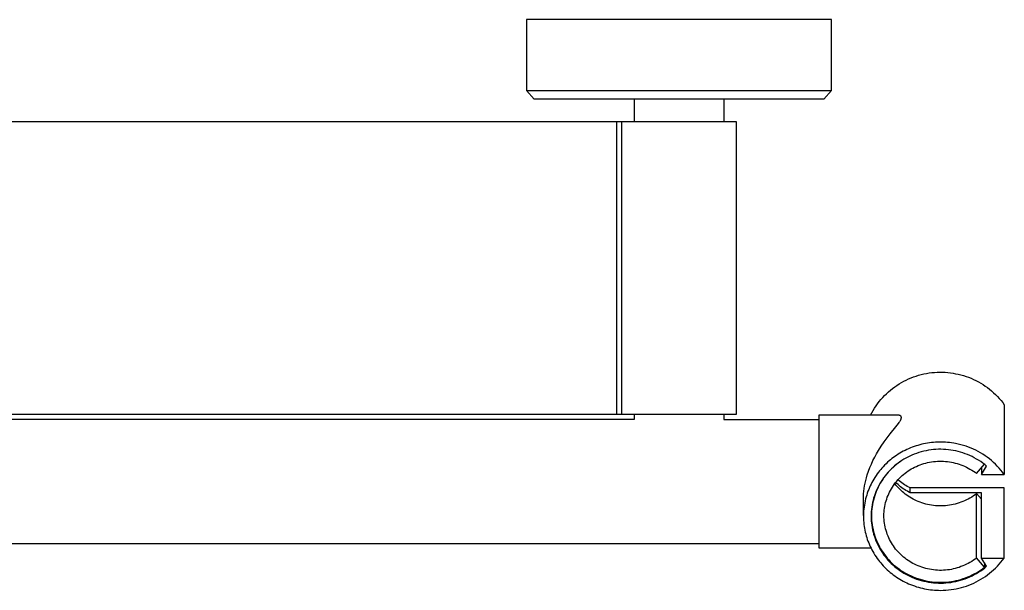
# Model space of a CAD drawing. Units: millimetres. Extents: x -330 to 533, y -163 to 126.
# Drawn here: x 335 to 533, y -163 to -48 of the extents above; entities that cross this region are included whole.
import ezdxf

# ---------------------------------------------------------------- set-up
doc = ezdxf.new("R2010")
doc.units = ezdxf.units.MM
doc.header["$MEASUREMENT"] = 0
doc.layers.add('Default', color=7, linetype='Continuous', true_color=0x000000)

msp = doc.modelspace()

# ---------------------------------------------------------------- linework, layer by layer
at = {"layer": 'Default', "color": 7, "true_color": 0xffffff}
for p, q in [((498.17, -48.4), (436.77, -48.4)), ((436.77, -48.4), (436.77, -62.7)), ((498.17, -62.7), (498.17, -48.4)), ((438.34, -64.4), (436.77, -62.7)), ((436.77, -62.7), (436.77, -62.7)), ((436.77, -62.7), (498.17, -62.7)), ((498.17, -62.7), (496.6, -64.4)), ((498.17, -62.7), (498.17, -62.7)), ((496.6, -64.4), (438.34, -64.4)), ((458.47, -64.4), (458.47, -68.89)), ((476.47, -64.4), (476.47, -68.89)), ((155.97, -68.89), (478.97, -68.89)), ((454.94, -127.9), (454.94, -68.89)), ((455.97, -127.9), (455.97, -68.89)), ((478.97, -68.89), (478.97, -127.9)), ((513.15, -120.98), (513.64, -120.75)), ((513.64, -120.75), (514.14, -120.54)), ((514.14, -120.54), (514.64, -120.34)), ((514.64, -120.34), (515.15, -120.17)), ((515.15, -120.17), (515.66, -120.01)), ((515.66, -120.01), (516.18, -119.87)), ((516.18, -119.87), (516.71, -119.74)), ((516.71, -119.74), (517.23, -119.64)), ((517.23, -119.64), (517.77, -119.55)), ((517.77, -119.55), (518.3, -119.48)), ((518.3, -119.48), (518.84, -119.43)), ((518.84, -119.43), (519.37, -119.4)), ((519.37, -119.4), (519.91, -119.39)), ((519.91, -119.39), (520.45, -119.39)), ((520.45, -119.39), (520.99, -119.42)), ((520.99, -119.42), (521.52, -119.46)), ((521.52, -119.46), (522.06, -119.52)), ((522.06, -119.52), (522.59, -119.6)), ((522.59, -119.6), (523.12, -119.7)), ((523.12, -119.7), (523.65, -119.81)), ((523.65, -119.81), (524.18, -119.94)), ((524.18, -119.94), (524.7, -120.08)), ((524.7, -120.08), (525.21, -120.25)), ((525.21, -120.25), (525.72, -120.43)), ((525.72, -120.43), (526.23, -120.63)), ((526.23, -120.63), (526.72, -120.84)), ((510, -123.02), (510.42, -122.68)), ((510.42, -122.68), (510.85, -122.36)), ((510.85, -122.36), (511.29, -122.05)), ((511.29, -122.05), (511.74, -121.76)), ((511.74, -121.76), (512.2, -121.48)), ((512.2, -121.48), (512.67, -121.22)), ((512.67, -121.22), (513.15, -120.98)), ((526.72, -120.84), (527.21, -121.08)), ((527.21, -121.08), (527.69, -121.33)), ((527.69, -121.33), (528.16, -121.6)), ((528.16, -121.6), (528.62, -121.88)), ((528.62, -121.88), (529.07, -122.18)), ((529.07, -122.18), (529.51, -122.5)), ((529.51, -122.5), (529.94, -122.83)), ((508.09, -124.91), (508.44, -124.51)), ((508.44, -124.51), (508.81, -124.11)), ((508.81, -124.11), (509.19, -123.74)), ((509.19, -123.74), (509.59, -123.37)), ((509.59, -123.37), (510, -123.02)), ((529.94, -122.83), (530.36, -123.17)), ((530.36, -123.17), (530.76, -123.53)), ((530.76, -123.53), (531.15, -123.9)), ((531.15, -123.9), (531.53, -124.29)), ((531.53, -124.29), (531.9, -124.69)), ((531.9, -124.69), (532.25, -125.1)), ((506.53, -127.1), (506.81, -126.64)), ((506.81, -126.64), (507.11, -126.19)), ((507.11, -126.19), (507.42, -125.75)), ((507.42, -125.75), (507.75, -125.33)), ((507.75, -125.33), (508.09, -124.91)), ((532.25, -125.1), (532.58, -125.53)), ((532.58, -125.53), (532.9, -125.96)), ((532.9, -125.96), (532.87, -139.97)), ((478.97, -127.9), (178.97, -127.9)), ((458.47, -127.9), (458.47, -128.9)), ((476.47, -127.9), (476.47, -128.9)), ((511.42, -128.05), (495.57, -128.05)), ((495.57, -128.05), (495.57, -154.76)), ((506.01, -128.05), (506.26, -127.57)), ((506.26, -127.57), (506.53, -127.1)), ((511.47, -128.05), (511.42, -128.05)), ((511.51, -128.05), (511.47, -128.05)), ((511.56, -128.05), (511.51, -128.05)), ((511.6, -128.06), (511.56, -128.05)), ((511.65, -128.06), (511.6, -128.06)), ((511.69, -128.07), (511.65, -128.06)), ((511.71, -128.07), (511.69, -128.07)), ((511.74, -128.07), (511.71, -128.07)), ((511.76, -128.08), (511.74, -128.07)), ((511.78, -128.08), (511.76, -128.08)), ((511.81, -128.09), (511.78, -128.08)), ((511.83, -128.1), (511.81, -128.09)), ((511.85, -128.1), (511.83, -128.1)), ((511.86, -128.11), (511.85, -128.1)), ((511.88, -128.11), (511.86, -128.11)), ((511.9, -128.12), (511.88, -128.11)), ((511.91, -128.13), (511.9, -128.12)), ((511.93, -128.13), (511.91, -128.13)), ((511.95, -128.14), (511.93, -128.13)), ((511.96, -128.15), (511.95, -128.14)), ((511.98, -128.16), (511.96, -128.15)), ((511.99, -128.17), (511.98, -128.16)), ((512.01, -128.18), (511.99, -128.17)), ((512.02, -128.19), (512.01, -128.18)), ((512.04, -128.2), (512.02, -128.19)), ((512.05, -128.21), (512.04, -128.2)), ((512.06, -128.22), (512.05, -128.21)), ((512.07, -128.23), (512.06, -128.22)), ((512.08, -128.23), (512.07, -128.23)), ((512.08, -128.24), (512.08, -128.23)), ((512.09, -128.24), (512.08, -128.24)), ((512.1, -128.25), (512.09, -128.24)), ((512.11, -128.26), (512.1, -128.25)), ((512.1, -128.25), (512.1, -128.25)), ((512.11, -128.27), (512.11, -128.26)), ((512.12, -128.27), (512.11, -128.27)), ((512.12, -128.28), (512.12, -128.27)), ((512.13, -128.28), (512.12, -128.28)), ((512.13, -128.29), (512.13, -128.28)), ((512.13, -128.3), (512.13, -128.29)), ((512.14, -128.3), (512.13, -128.3)), ((512.14, -128.31), (512.14, -128.3)), ((512.15, -128.31), (512.14, -128.31)), ((512.15, -128.32), (512.15, -128.31)), ((512.15, -128.33), (512.15, -128.32)), ((512.16, -128.33), (512.15, -128.33)), ((512.16, -128.34), (512.16, -128.33)), ((512.17, -128.35), (512.16, -128.34)), ((512.16, -128.34), (512.16, -128.34)), ((512.17, -128.36), (512.17, -128.35)), ((512.17, -128.37), (512.17, -128.36)), ((512.17, -128.36), (512.17, -128.36)), ((512.18, -128.38), (512.17, -128.37)), ((512.17, -128.77), (512.18, -128.74)), ((512.18, -128.39), (512.18, -128.38)), ((512.18, -128.38), (512.18, -128.38)), ((512.18, -128.4), (512.18, -128.39)), ((512.19, -128.4), (512.18, -128.4)), ((512.18, -128.72), (512.19, -128.7)), ((512.18, -128.74), (512.18, -128.72)), ((512.19, -128.41), (512.19, -128.4)), ((512.19, -128.42), (512.19, -128.41)), ((512.19, -128.43), (512.19, -128.42)), ((512.2, -128.44), (512.19, -128.43)), ((512.19, -128.43), (512.19, -128.43)), ((512.19, -128.66), (512.2, -128.65)), ((512.19, -128.68), (512.19, -128.66)), ((512.19, -128.7), (512.19, -128.68)), ((512.2, -128.46), (512.2, -128.44)), ((512.2, -128.47), (512.2, -128.46)), ((512.2, -128.49), (512.2, -128.47)), ((512.2, -128.5), (512.2, -128.49)), ((512.2, -128.52), (512.2, -128.5)), ((512.2, -128.53), (512.2, -128.52)), ((512.2, -128.55), (512.2, -128.53)), ((512.2, -128.57), (512.2, -128.55)), ((512.2, -128.58), (512.2, -128.57)), ((512.2, -128.6), (512.2, -128.58)), ((512.2, -128.61), (512.2, -128.6)), ((512.2, -128.63), (512.2, -128.61)), ((512.2, -128.65), (512.2, -128.63)), ((458.47, -128.9), (176.47, -128.9)), ((476.47, -128.9), (495.57, -128.9)), ((509.93, -131.84), (511.11, -130.38)), ((511.11, -130.38), (511.35, -130.07)), ((511.35, -130.07), (511.59, -129.76)), ((511.59, -129.76), (511.75, -129.53)), ((511.75, -129.53), (511.83, -129.42)), ((511.83, -129.42), (511.91, -129.3)), ((511.91, -129.3), (511.96, -129.21)), ((511.96, -129.21), (512.01, -129.12)), ((512.01, -129.12), (512.04, -129.08)), ((512.04, -129.08), (512.06, -129.03)), ((512.06, -129.03), (512.08, -128.98)), ((512.08, -128.98), (512.1, -128.94)), ((512.1, -128.94), (512.12, -128.9)), ((512.12, -128.9), (512.14, -128.86)), ((512.14, -128.86), (512.15, -128.82)), ((512.15, -128.82), (512.17, -128.77)), ((508.71, -133.45), (509.31, -132.63)), ((509.31, -132.63), (509.93, -131.84)), ((507.6, -135.14), (508.14, -134.29)), ((508.14, -134.29), (508.71, -133.45)), ((514.02, -134.65), (513.65, -134.81)), ((514.39, -134.51), (514.02, -134.65)), ((514.77, -134.37), (514.39, -134.51)), ((515.15, -134.24), (514.77, -134.37)), ((515.53, -134.13), (515.15, -134.24)), ((515.91, -134.02), (515.53, -134.13)), ((516.3, -133.92), (515.91, -134.02)), ((516.68, -133.83), (516.3, -133.92)), ((517.08, -133.75), (516.68, -133.83)), ((517.47, -133.68), (517.08, -133.75)), ((517.87, -133.62), (517.47, -133.68)), ((518.26, -133.57), (517.87, -133.62)), ((518.66, -133.53), (518.26, -133.57)), ((519.06, -133.5), (518.66, -133.53)), ((519.46, -133.48), (519.06, -133.5)), ((519.86, -133.47), (519.46, -133.48)), ((520.27, -133.47), (519.86, -133.47)), ((520.68, -133.48), (520.27, -133.47)), ((521.09, -133.5), (520.68, -133.48)), ((521.5, -133.53), (521.09, -133.5)), ((521.91, -133.57), (521.5, -133.53)), ((522.31, -133.63), (521.91, -133.57)), ((522.72, -133.69), (522.31, -133.63)), ((523.12, -133.76), (522.72, -133.69)), ((523.65, -133.87), (523.12, -133.76)), ((524.17, -134), (523.65, -133.87)), ((524.69, -134.14), (524.17, -134)), ((525.2, -134.3), (524.69, -134.14)), ((525.71, -134.49), (525.2, -134.3)), ((526.21, -134.68), (525.71, -134.49)), ((526.7, -134.9), (526.21, -134.68)), ((506.49, -137.19), (506.84, -136.49)), ((506.84, -136.49), (507.21, -135.81)), ((507.21, -135.81), (507.6, -135.14)), ((510.6, -136.58), (510.31, -136.8)), ((510.9, -136.36), (510.6, -136.58)), ((511.22, -136.14), (510.9, -136.36)), ((511.56, -135.92), (511.22, -136.14)), ((511.89, -135.72), (511.56, -135.92)), ((512.24, -135.52), (511.89, -135.72)), ((512.58, -135.33), (512.24, -135.52)), ((512.94, -135.14), (512.58, -135.33)), ((513.29, -134.97), (512.94, -135.14)), ((513.49, -136.5), (513.09, -136.71)), ((513.51, -136.5), (513.11, -136.71)), ((513.65, -134.81), (513.29, -134.97)), ((513.91, -136.3), (513.49, -136.5)), ((514.33, -136.11), (513.91, -136.3)), ((514.79, -135.92), (514.33, -136.11)), ((515.26, -135.75), (514.79, -135.92)), ((515.73, -135.59), (515.26, -135.75)), ((516.21, -135.45), (515.73, -135.59)), ((516.7, -135.32), (516.21, -135.45)), ((517.18, -135.21), (516.7, -135.32)), ((517.67, -135.12), (517.18, -135.21)), ((518.17, -135.05), (517.67, -135.12)), ((518.66, -134.99), (518.17, -135.05)), ((519.16, -134.95), (518.66, -134.99)), ((519.66, -134.93), (519.16, -134.95)), ((520.16, -134.92), (519.66, -134.93)), ((520.66, -134.94), (520.16, -134.92)), ((521.16, -134.97), (520.66, -134.94)), ((521.65, -135.01), (521.16, -134.97)), ((522.15, -135.08), (521.65, -135.01)), ((522.64, -135.16), (522.15, -135.08)), ((523.13, -135.25), (522.64, -135.16)), ((523.62, -135.37), (523.13, -135.25)), ((524.1, -135.5), (523.62, -135.37)), ((524.58, -135.65), (524.1, -135.5)), ((525.05, -135.81), (524.58, -135.65)), ((525.51, -135.99), (525.05, -135.81)), ((525.97, -136.19), (525.51, -135.99)), ((526.42, -136.4), (525.97, -136.19)), ((526.87, -136.63), (526.42, -136.4)), ((527.19, -135.13), (526.7, -134.9)), ((527.3, -136.88), (526.87, -136.63)), ((527.67, -135.38), (527.19, -135.13)), ((528.14, -135.65), (527.67, -135.38)), ((528.59, -135.93), (528.14, -135.65)), ((529.04, -136.22), (528.59, -135.93)), ((529.48, -136.54), (529.04, -136.22)), ((529.91, -136.86), (529.48, -136.54)), ((505.6, -139.35), (505.87, -138.62)), ((505.87, -138.62), (506.17, -137.9)), ((506.17, -137.9), (506.49, -137.19)), ((508.53, -138.43), (508.29, -138.7)), ((508.82, -138.13), (508.53, -138.43)), ((509.12, -137.83), (508.82, -138.13)), ((509.43, -137.54), (509.12, -137.83)), ((509.75, -137.26), (509.43, -137.54)), ((510.03, -137.03), (509.75, -137.26)), ((510.31, -136.8), (510.03, -137.03)), ((510.47, -138.58), (510.13, -138.9)), ((510.52, -138.57), (510.18, -138.88)), ((510.81, -138.28), (510.47, -138.58)), ((510.86, -138.27), (510.52, -138.57)), ((511.17, -137.99), (510.81, -138.28)), ((511.21, -137.98), (510.86, -138.27)), ((511.53, -137.71), (511.17, -137.99)), ((511.57, -137.7), (511.21, -137.98)), ((511.91, -137.44), (511.53, -137.71)), ((511.94, -137.43), (511.57, -137.7)), ((512.29, -137.18), (511.91, -137.44)), ((512.32, -137.18), (511.94, -137.43)), ((512.69, -136.94), (512.29, -137.18)), ((512.71, -136.94), (512.32, -137.18)), ((513.09, -136.71), (512.69, -136.94)), ((513.11, -136.71), (512.71, -136.94)), ((514.53, -138.7), (514.86, -138.53)), ((514.86, -138.53), (515.21, -138.37)), ((515.21, -138.37), (515.58, -138.21)), ((515.58, -138.21), (515.95, -138.06)), ((515.95, -138.06), (516.33, -137.93)), ((516.33, -137.93), (516.71, -137.81)), ((516.71, -137.81), (517.1, -137.7)), ((517.1, -137.7), (517.48, -137.6)), ((517.48, -137.6), (517.88, -137.52)), ((517.88, -137.52), (518.27, -137.45)), ((518.27, -137.45), (518.67, -137.4)), ((518.67, -137.4), (519.07, -137.36)), ((519.07, -137.36), (519.47, -137.33)), ((519.47, -137.33), (519.87, -137.31)), ((519.87, -137.31), (520.27, -137.31)), ((520.27, -137.31), (520.67, -137.33)), ((520.67, -137.33), (521.07, -137.35)), ((521.07, -137.35), (521.47, -137.39)), ((521.47, -137.39), (521.87, -137.45)), ((521.87, -137.45), (522.26, -137.51)), ((522.26, -137.51), (522.65, -137.59)), ((522.65, -137.59), (523.04, -137.69)), ((523.04, -137.69), (523.43, -137.79)), ((523.43, -137.79), (523.81, -137.91)), ((523.81, -137.91), (524.19, -138.05)), ((524.19, -138.05), (524.56, -138.19)), ((524.56, -138.19), (524.93, -138.35)), ((524.93, -138.35), (525.29, -138.52)), ((525.29, -138.52), (525.65, -138.71)), ((527.73, -137.13), (527.3, -136.88)), ((527.33, -139.8), (528.9, -137.95)), ((528.15, -137.41), (527.73, -137.13)), ((528.56, -137.69), (528.15, -137.41)), ((528.34, -138.6), (528.35, -139.97)), ((528.35, -139.97), (529.34, -138.31)), ((528.96, -138), (528.56, -137.69)), ((529.34, -138.31), (528.96, -138)), ((530.32, -137.21), (529.91, -136.86)), ((530.73, -137.56), (530.32, -137.21)), ((531.12, -137.93), (530.73, -137.56)), ((531.5, -138.32), (531.12, -137.93)), ((531.86, -138.71), (531.5, -138.32)), ((505.18, -140.65), (505.35, -140.08)), ((505.35, -140.08), (505.6, -139.35)), ((506.88, -140.57), (506.65, -140.92)), ((507.11, -140.22), (506.88, -140.57)), ((507.35, -139.87), (507.11, -140.22)), ((507.6, -139.54), (507.35, -139.87)), ((507.82, -139.25), (507.6, -139.54)), ((508.05, -138.97), (507.82, -139.25)), ((508.29, -138.7), (508.05, -138.97)), ((508.7, -140.61), (508.44, -140.99)), ((508.91, -140.27), (508.63, -140.64)), ((508.97, -140.25), (508.7, -140.61)), ((509.2, -139.91), (508.91, -140.27)), ((509.26, -139.89), (508.97, -140.25)), ((509.5, -139.57), (509.2, -139.91)), ((509.55, -139.55), (509.26, -139.89)), ((509.81, -139.23), (509.5, -139.57)), ((509.86, -139.21), (509.55, -139.55)), ((510.13, -138.9), (509.81, -139.23)), ((510.18, -138.88), (509.86, -139.21)), ((511.79, -140.75), (512.06, -140.48)), ((512.06, -140.48), (512.34, -140.22)), ((512.34, -140.22), (512.63, -139.97)), ((512.63, -139.97), (512.93, -139.73)), ((512.93, -139.73), (513.23, -139.51)), ((513.23, -139.51), (513.55, -139.29)), ((513.55, -139.29), (513.87, -139.08)), ((513.87, -139.08), (514.19, -138.89)), ((514.19, -138.89), (514.53, -138.7)), ((525.65, -138.71), (526, -138.9)), ((526, -138.9), (526.34, -139.11)), ((526.34, -139.11), (526.68, -139.33)), ((526.68, -139.33), (527.01, -139.56)), ((527.01, -139.56), (527.33, -139.8)), ((528.35, -139.97), (532.87, -139.97)), ((532.21, -139.12), (531.86, -138.71)), ((532.55, -139.54), (532.21, -139.12)), ((532.87, -139.97), (532.55, -139.54)), ((504.73, -142.83), (504.81, -142.29)), ((504.81, -142.29), (504.91, -141.76)), ((504.91, -141.76), (505.04, -141.23)), ((505.04, -141.23), (505.18, -140.65)), ((505.93, -142.29), (505.77, -142.65)), ((506.1, -141.94), (505.93, -142.29)), ((506.27, -141.6), (506.1, -141.94)), ((506.46, -141.26), (506.27, -141.6)), ((506.65, -140.92), (506.46, -141.26)), ((507.53, -142.57), (507.33, -142.99)), ((507.66, -142.21), (507.45, -142.62)), ((507.73, -142.17), (507.53, -142.57)), ((507.88, -141.8), (507.66, -142.21)), ((507.95, -141.77), (507.73, -142.17)), ((508.12, -141.41), (507.88, -141.8)), ((508.19, -141.37), (507.95, -141.77)), ((508.37, -141.02), (508.12, -141.41)), ((508.44, -140.99), (508.19, -141.37)), ((508.63, -140.64), (508.37, -141.02)), ((510.18, -142.86), (510.38, -142.54)), ((510.38, -142.54), (510.59, -142.22)), ((510.59, -142.22), (510.81, -141.91)), ((510.81, -141.91), (511.04, -141.61)), ((511.11, -142.12), (510.88, -141.82)), ((511.04, -141.61), (511.28, -141.31)), ((511.31, -141.8), (511.08, -141.57)), ((511.35, -142.4), (511.11, -142.12)), ((511.28, -141.31), (511.53, -141.03)), ((511.54, -142.03), (511.31, -141.8)), ((511.6, -142.68), (511.35, -142.4)), ((511.53, -141.03), (511.79, -140.75)), ((511.77, -141.27), (511.53, -141.04)), ((511.79, -142.25), (511.54, -142.03)), ((512.03, -141.48), (511.77, -141.27)), ((512.04, -142.46), (511.79, -142.25)), ((512.29, -141.68), (512.03, -141.48)), ((512.3, -142.66), (512.04, -142.46)), ((512.55, -141.88), (512.29, -141.68)), ((512.83, -142.06), (512.55, -141.88)), ((513.11, -142.24), (512.83, -142.06)), ((513.39, -142.4), (513.11, -142.24)), ((513.69, -142.56), (513.39, -142.4)), ((513.98, -142.71), (513.69, -142.56)), ((504.57, -145), (504.58, -144.45)), ((504.58, -144.45), (504.61, -143.91)), ((504.61, -143.91), (504.66, -143.37)), ((504.66, -143.37), (504.73, -142.83)), ((505.1, -144.53), (505, -144.93)), ((505.22, -144.13), (505.1, -144.53)), ((505.35, -143.73), (505.22, -144.13)), ((505.48, -143.37), (505.35, -143.73)), ((505.62, -143.01), (505.48, -143.37)), ((505.77, -142.65), (505.62, -143.01)), ((506.76, -144.32), (506.62, -144.76)), ((506.84, -144.26), (506.71, -144.7)), ((506.91, -143.89), (506.76, -144.32)), ((506.99, -143.83), (506.84, -144.26)), ((507.07, -143.46), (506.91, -143.89)), ((507.16, -143.41), (506.99, -143.83)), ((507.25, -143.03), (507.07, -143.46)), ((507.33, -142.99), (507.16, -143.41)), ((507.45, -142.62), (507.25, -143.03)), ((509.24, -144.94), (509.37, -144.58)), ((509.37, -144.58), (509.51, -144.23)), ((509.51, -144.23), (509.66, -143.88)), ((509.66, -143.88), (509.82, -143.53)), ((509.82, -143.53), (510, -143.19)), ((510, -143.19), (510.18, -142.86)), ((511.86, -142.95), (511.6, -142.68)), ((512.13, -143.21), (511.86, -142.95)), ((512.4, -143.46), (512.13, -143.21)), ((512.57, -142.86), (512.3, -142.66)), ((512.69, -143.7), (512.4, -143.46)), ((512.84, -143.04), (512.57, -142.86)), ((512.98, -143.93), (512.69, -143.7)), ((513.12, -143.22), (512.84, -143.04)), ((513.28, -144.16), (512.98, -143.93)), ((513.4, -143.38), (513.12, -143.22)), ((513.58, -144.37), (513.28, -144.16)), ((513.69, -143.54), (513.4, -143.38)), ((513.9, -144.57), (513.58, -144.37)), ((513.99, -143.68), (513.69, -143.54)), ((514.22, -144.76), (513.9, -144.57)), ((532.9, -142.71), (513.98, -142.71)), ((513.99, -143.68), (513.98, -142.71)), ((528.3, -143.68), (513.99, -143.68)), ((526.34, -144.54), (526, -144.75)), ((526.68, -144.32), (526.34, -144.54)), ((527.01, -144.09), (526.68, -144.32)), ((527.33, -143.85), (527.01, -144.09)), ((527.33, -156.81), (527.33, -143.85)), ((527.33, -143.85), (528.3, -144.99)), ((528.35, -156.82), (528.3, -143.68)), ((532.87, -156.82), (532.9, -142.71)), ((504.57, -148.25), (504.57, -145)), ((504.69, -146.56), (504.64, -146.98)), ((504.75, -146.15), (504.69, -146.56)), ((504.82, -145.74), (504.75, -146.15)), ((504.9, -145.33), (504.82, -145.74)), ((505, -144.93), (504.9, -145.33)), ((506.23, -146.56), (506.17, -147.02)), ((506.3, -146.11), (506.23, -146.56)), ((506.32, -146.49), (506.26, -146.94)), ((506.39, -145.66), (506.3, -146.11)), ((506.4, -146.03), (506.32, -146.49)), ((506.5, -145.21), (506.39, -145.66)), ((506.48, -145.59), (506.4, -146.03)), ((506.59, -145.14), (506.48, -145.59)), ((506.62, -144.76), (506.5, -145.21)), ((506.71, -144.7), (506.59, -145.14)), ((508.8, -146.79), (508.86, -146.41)), ((508.86, -146.41), (508.94, -146.04)), ((508.94, -146.04), (509.03, -145.67)), ((509.03, -145.67), (509.13, -145.3)), ((509.13, -145.3), (509.24, -144.94)), ((514.54, -144.95), (514.22, -144.76)), ((514.87, -145.12), (514.54, -144.95)), ((515.21, -145.28), (514.87, -145.12)), ((515.58, -145.44), (515.21, -145.28)), ((515.95, -145.58), (515.58, -145.44)), ((516.33, -145.72), (515.95, -145.58)), ((516.71, -145.84), (516.33, -145.72)), ((517.1, -145.95), (516.71, -145.84)), ((517.48, -146.04), (517.1, -145.95)), ((517.88, -146.13), (517.48, -146.04)), ((518.27, -146.19), (517.88, -146.13)), ((518.67, -146.25), (518.27, -146.19)), ((519.07, -146.29), (518.67, -146.25)), ((519.47, -146.32), (519.07, -146.29)), ((519.87, -146.33), (519.47, -146.32)), ((520.27, -146.33), (519.87, -146.33)), ((520.67, -146.32), (520.27, -146.33)), ((521.07, -146.3), (520.67, -146.32)), ((521.47, -146.26), (521.07, -146.3)), ((521.87, -146.2), (521.47, -146.26)), ((522.26, -146.13), (521.87, -146.2)), ((522.65, -146.05), (522.26, -146.13)), ((523.04, -145.96), (522.65, -146.05)), ((523.43, -145.85), (523.04, -145.96)), ((523.81, -145.73), (523.43, -145.85)), ((524.19, -145.6), (523.81, -145.73)), ((524.56, -145.45), (524.19, -145.6)), ((524.93, -145.29), (524.56, -145.45)), ((525.29, -145.12), (524.93, -145.29)), ((525.65, -144.94), (525.29, -145.12)), ((526, -144.75), (525.65, -144.94)), ((504.58, -148.04), (504.57, -148.4)), ((504.57, -148.4), (504.58, -148.81)), ((504.59, -147.69), (504.58, -148.04)), ((504.61, -147.33), (504.59, -147.69)), ((504.64, -146.98), (504.61, -147.33)), ((506.1, -147.94), (506.09, -148.4)), ((506.09, -148.4), (506.1, -148.86)), ((506.13, -147.48), (506.1, -147.94)), ((506.17, -147.02), (506.13, -147.48)), ((506.19, -147.85), (506.18, -148.31)), ((506.18, -148.31), (506.2, -148.77)), ((506.22, -147.39), (506.19, -147.85)), ((506.26, -146.94), (506.22, -147.39)), ((508.68, -148.31), (508.69, -147.93)), ((508.69, -148.69), (508.68, -148.31)), ((508.69, -147.93), (508.72, -147.55)), ((508.72, -147.55), (508.75, -147.17)), ((508.75, -147.17), (508.8, -146.79)), ((504.58, -148.81), (504.6, -149.23)), ((504.6, -149.23), (504.63, -149.64)), ((504.63, -149.64), (504.67, -150.05)), ((504.67, -150.05), (504.72, -150.44)), ((504.72, -150.44), (504.78, -150.82)), ((506.1, -148.86), (506.13, -149.32)), ((506.13, -149.32), (506.17, -149.78)), ((506.17, -149.78), (506.23, -150.23)), ((506.2, -148.77), (506.22, -149.23)), ((506.22, -149.23), (506.27, -149.69)), ((506.23, -150.23), (506.3, -150.69)), ((506.27, -149.69), (506.33, -150.15)), ((506.33, -150.15), (506.4, -150.61)), ((508.72, -149.07), (508.69, -148.69)), ((508.75, -149.45), (508.72, -149.07)), ((508.8, -149.82), (508.75, -149.45)), ((508.86, -150.2), (508.8, -149.82)), ((508.94, -150.57), (508.86, -150.2)), ((504.78, -150.82), (504.85, -151.2)), ((504.85, -151.2), (504.93, -151.58)), ((504.93, -151.58), (505.02, -151.95)), ((505.02, -151.95), (505.12, -152.32)), ((505.12, -152.32), (505.23, -152.69)), ((506.3, -150.69), (506.39, -151.14)), ((506.39, -151.14), (506.5, -151.59)), ((506.4, -150.61), (506.5, -151.07)), ((506.5, -151.07), (506.6, -151.52)), ((506.5, -151.59), (506.62, -152.03)), ((506.6, -151.52), (506.73, -151.97)), ((506.62, -152.03), (506.76, -152.47)), ((506.73, -151.97), (506.87, -152.41)), ((506.76, -152.47), (506.91, -152.91)), ((506.87, -152.41), (507.02, -152.85)), ((509.03, -150.94), (508.94, -150.57)), ((509.13, -151.31), (509.03, -150.94)), ((509.24, -151.67), (509.13, -151.31)), ((509.37, -152.03), (509.24, -151.67)), ((509.51, -152.39), (509.37, -152.03)), ((509.66, -152.73), (509.51, -152.39)), ((139.47, -153.9), (495.57, -153.9)), ((505.23, -152.69), (505.35, -153.06)), ((505.35, -153.06), (505.48, -153.43)), ((505.48, -153.43), (505.62, -153.79)), ((505.62, -153.79), (505.77, -154.15)), ((505.77, -154.15), (505.93, -154.5)), ((506.91, -152.91), (507.07, -153.34)), ((507.02, -152.85), (507.19, -153.28)), ((507.07, -153.34), (507.25, -153.76)), ((507.19, -153.28), (507.37, -153.7)), ((507.25, -153.76), (507.45, -154.18)), ((507.37, -153.7), (507.57, -154.12)), ((507.45, -154.18), (507.66, -154.59)), ((507.57, -154.12), (507.78, -154.54)), ((509.82, -153.08), (509.66, -152.73)), ((510, -153.42), (509.82, -153.08)), ((510.18, -153.75), (510, -153.42)), ((510.38, -154.07), (510.18, -153.75)), ((510.59, -154.39), (510.38, -154.07)), ((510.81, -154.7), (510.59, -154.39)), ((495.57, -154.76), (506.05, -154.76)), ((505.93, -154.5), (506.1, -154.85)), ((506.1, -154.85), (506.27, -155.19)), ((506.27, -155.19), (506.46, -155.53)), ((506.46, -155.53), (506.65, -155.87)), ((506.65, -155.87), (506.88, -156.23)), ((506.88, -156.23), (507.11, -156.58)), ((507.66, -154.59), (507.88, -154.99)), ((507.78, -154.54), (508.01, -154.94)), ((507.88, -154.99), (508.12, -155.39)), ((508.01, -154.94), (508.25, -155.34)), ((508.12, -155.39), (508.37, -155.77)), ((508.25, -155.34), (508.51, -155.73)), ((508.37, -155.77), (508.63, -156.15)), ((508.51, -155.73), (508.78, -156.1)), ((508.63, -156.15), (508.91, -156.52)), ((508.78, -156.1), (509.06, -156.47)), ((511.04, -155.01), (510.81, -154.7)), ((511.28, -155.3), (511.04, -155.01)), ((511.53, -155.59), (511.28, -155.3)), ((511.79, -155.86), (511.53, -155.59)), ((512.06, -156.13), (511.79, -155.86)), ((512.34, -156.39), (512.06, -156.13)), ((512.63, -156.64), (512.34, -156.39)), ((507.11, -156.58), (507.35, -156.92)), ((507.35, -156.92), (507.6, -157.26)), ((507.6, -157.26), (507.82, -157.54)), ((507.82, -157.54), (508.05, -157.82)), ((508.05, -157.82), (508.29, -158.09)), ((508.29, -158.09), (508.53, -158.36)), ((508.53, -158.36), (508.8, -158.65)), ((508.91, -156.52), (509.2, -156.88)), ((509.06, -156.47), (509.35, -156.83)), ((509.2, -156.88), (509.5, -157.23)), ((509.35, -156.83), (509.66, -157.18)), ((509.5, -157.23), (509.81, -157.57)), ((509.66, -157.18), (509.97, -157.52)), ((509.81, -157.57), (510.13, -157.89)), ((509.97, -157.52), (510.3, -157.85)), ((510.13, -157.89), (510.47, -158.21)), ((510.3, -157.85), (510.64, -158.16)), ((510.47, -158.21), (510.81, -158.52)), ((510.64, -158.16), (511, -158.46)), ((512.93, -156.88), (512.63, -156.64)), ((513.23, -157.11), (512.93, -156.88)), ((513.55, -157.32), (513.23, -157.11)), ((513.87, -157.53), (513.55, -157.32)), ((514.19, -157.72), (513.87, -157.53)), ((514.53, -157.91), (514.19, -157.72)), ((514.86, -158.08), (514.53, -157.91)), ((515.21, -158.24), (514.86, -158.08)), ((515.58, -158.4), (515.21, -158.24)), ((515.95, -158.55), (515.58, -158.4)), ((524.56, -158.42), (524.19, -158.56)), ((524.93, -158.26), (524.56, -158.42)), ((525.29, -158.09), (524.93, -158.26)), ((525.65, -157.9), (525.29, -158.09)), ((526, -157.71), (525.65, -157.9)), ((526.34, -157.5), (526, -157.71)), ((526.68, -157.28), (526.34, -157.5)), ((527.01, -157.05), (526.68, -157.28)), ((527.33, -156.81), (527.01, -157.05)), ((528.91, -158.68), (527.33, -156.81)), ((528.35, -156.82), (532.87, -156.82)), ((529.34, -158.48), (528.35, -156.82)), ((528.91, -157.76), (528.91, -158.68)), ((531.51, -158.46), (531.87, -158.07)), ((531.87, -158.07), (532.22, -157.66)), ((532.22, -157.66), (532.55, -157.25)), ((532.55, -157.25), (532.87, -156.82)), ((508.8, -158.65), (509.08, -158.92)), ((509.08, -158.92), (509.37, -159.19)), ((509.37, -159.19), (509.66, -159.46)), ((509.66, -159.46), (509.96, -159.71)), ((509.96, -159.71), (510.27, -159.96)), ((510.27, -159.96), (510.58, -160.2)), ((510.58, -160.2), (510.9, -160.43)), ((510.81, -158.52), (511.17, -158.81)), ((510.9, -160.43), (511.22, -160.65)), ((511, -158.46), (511.36, -158.76)), ((511.17, -158.81), (511.53, -159.09)), ((511.36, -158.76), (511.73, -159.03)), ((511.53, -159.09), (511.91, -159.36)), ((511.73, -159.03), (512.11, -159.3)), ((511.91, -159.36), (512.29, -159.61)), ((512.11, -159.3), (512.5, -159.55)), ((512.29, -159.61), (512.69, -159.85)), ((512.5, -159.55), (512.9, -159.79)), ((512.69, -159.85), (513.09, -160.08)), ((512.9, -159.79), (513.31, -160.01)), ((513.09, -160.08), (513.49, -160.29)), ((513.31, -160.01), (513.72, -160.22)), ((513.49, -160.29), (513.91, -160.49)), ((513.72, -160.22), (514.14, -160.42)), ((514.14, -160.42), (514.59, -160.61)), ((516.33, -158.68), (515.95, -158.55)), ((516.71, -158.8), (516.33, -158.68)), ((517.1, -158.91), (516.71, -158.8)), ((517.48, -159.01), (517.1, -158.91)), ((517.88, -159.09), (517.48, -159.01)), ((518.27, -159.16), (517.88, -159.09)), ((518.67, -159.21), (518.27, -159.16)), ((519.07, -159.26), (518.67, -159.21)), ((519.47, -159.28), (519.07, -159.26)), ((519.87, -159.3), (519.47, -159.28)), ((520.27, -159.3), (519.87, -159.3)), ((520.67, -159.29), (520.27, -159.3)), ((521.07, -159.26), (520.67, -159.29)), ((521.47, -159.22), (521.07, -159.26)), ((521.87, -159.17), (521.47, -159.22)), ((522.26, -159.1), (521.87, -159.17)), ((522.65, -159.02), (522.26, -159.1)), ((523.04, -158.92), (522.65, -159.02)), ((523.43, -158.82), (523.04, -158.92)), ((523.81, -158.7), (523.43, -158.82)), ((524.19, -158.56), (523.81, -158.7)), ((525.97, -160.6), (526.42, -160.39)), ((525.99, -160.44), (526.43, -160.23)), ((526.42, -160.39), (526.87, -160.16)), ((526.43, -160.23), (526.87, -160.01)), ((526.87, -160.01), (527.29, -159.77)), ((526.87, -160.16), (527.3, -159.92)), ((527.29, -159.77), (527.71, -159.52)), ((527.3, -159.92), (527.73, -159.66)), ((527.71, -159.52), (528.12, -159.25)), ((527.73, -159.66), (528.15, -159.39)), ((528.12, -159.25), (528.52, -158.97)), ((528.15, -159.39), (528.56, -159.1)), ((528.52, -158.97), (528.91, -158.68)), ((528.56, -159.1), (528.96, -158.8)), ((528.96, -158.8), (529.34, -158.48)), ((529.09, -160.53), (529.52, -160.22)), ((529.52, -160.22), (529.94, -159.9)), ((529.94, -159.9), (530.35, -159.56)), ((530.35, -159.56), (530.75, -159.2)), ((530.75, -159.2), (531.14, -158.84)), ((531.14, -158.84), (531.51, -158.46)), ((511.22, -160.65), (511.56, -160.87)), ((511.56, -160.87), (511.89, -161.08)), ((511.89, -161.08), (512.24, -161.28)), ((512.24, -161.28), (512.58, -161.47)), ((512.58, -161.47), (512.94, -161.65)), ((512.94, -161.65), (513.29, -161.82)), ((513.29, -161.82), (513.65, -161.99)), ((513.65, -161.99), (514.05, -162.15)), ((513.91, -160.49), (514.33, -160.68)), ((514.05, -162.15), (514.45, -162.31)), ((514.33, -160.68), (514.79, -160.87)), ((514.45, -162.31), (514.85, -162.45)), ((514.59, -160.61), (515.04, -160.79)), ((514.79, -160.87), (515.26, -161.05)), ((515.04, -160.79), (515.5, -160.96)), ((515.26, -161.05), (515.73, -161.2)), ((515.5, -160.96), (515.97, -161.1)), ((515.73, -161.2), (516.21, -161.35)), ((515.97, -161.1), (516.44, -161.24)), ((516.21, -161.35), (516.7, -161.47)), ((516.44, -161.24), (516.91, -161.35)), ((516.7, -161.47), (517.18, -161.58)), ((516.91, -161.35), (517.39, -161.45)), ((517.18, -161.58), (517.67, -161.67)), ((517.39, -161.45), (517.87, -161.54)), ((517.67, -161.67), (518.17, -161.75)), ((517.87, -161.54), (518.36, -161.6)), ((518.17, -161.75), (518.66, -161.8)), ((518.36, -161.6), (518.84, -161.65)), ((518.66, -161.8), (519.16, -161.84)), ((518.84, -161.65), (519.33, -161.69)), ((519.16, -161.84), (519.66, -161.86)), ((519.33, -161.69), (519.82, -161.71)), ((519.66, -161.86), (520.16, -161.87)), ((519.82, -161.71), (520.31, -161.71)), ((520.16, -161.87), (520.66, -161.86)), ((520.31, -161.71), (520.79, -161.69)), ((520.66, -161.86), (521.16, -161.83)), ((520.79, -161.69), (521.28, -161.66)), ((521.16, -161.83), (521.65, -161.78)), ((521.28, -161.66), (521.77, -161.61)), ((521.65, -161.78), (522.15, -161.72)), ((521.77, -161.61), (522.25, -161.54)), ((522.15, -161.72), (522.64, -161.64)), ((522.25, -161.54), (522.73, -161.46)), ((522.64, -161.64), (523.13, -161.54)), ((522.73, -161.46), (523.21, -161.36)), ((523.13, -161.54), (523.62, -161.42)), ((523.21, -161.36), (523.69, -161.25)), ((523.62, -161.42), (524.1, -161.29)), ((523.69, -161.25), (524.16, -161.12)), ((524.1, -161.29), (524.58, -161.15)), ((524.16, -161.12), (524.62, -160.97)), ((524.58, -161.15), (525.05, -160.98)), ((524.62, -160.97), (525.09, -160.81)), ((525.05, -160.98), (525.51, -160.8)), ((525.09, -160.81), (525.54, -160.63)), ((525.3, -162.46), (525.8, -162.27)), ((525.51, -160.8), (525.97, -160.6)), ((525.54, -160.63), (525.99, -160.44)), ((525.8, -162.27), (526.29, -162.07)), ((526.29, -162.07), (526.78, -161.86)), ((526.78, -161.86), (527.26, -161.62)), ((527.26, -161.62), (527.73, -161.37)), ((527.73, -161.37), (528.19, -161.11)), ((528.19, -161.11), (528.64, -160.83)), ((528.64, -160.83), (529.09, -160.53)), ((514.85, -162.45), (515.26, -162.59)), ((515.26, -162.59), (515.65, -162.71)), ((515.65, -162.71), (516.05, -162.81)), ((516.05, -162.81), (516.44, -162.91)), ((516.44, -162.91), (516.84, -163)), ((516.84, -163), (517.24, -163.07)), ((517.24, -163.07), (517.64, -163.14)), ((517.64, -163.14), (518.05, -163.2)), ((518.05, -163.2), (518.45, -163.24)), ((518.45, -163.24), (518.85, -163.28)), ((518.85, -163.28), (519.26, -163.3)), ((519.26, -163.3), (519.67, -163.32)), ((519.67, -163.32), (520.07, -163.33)), ((520.07, -163.33), (520.6, -163.32)), ((520.6, -163.32), (521.14, -163.3)), ((521.14, -163.3), (521.67, -163.25)), ((521.67, -163.25), (522.2, -163.19)), ((522.2, -163.19), (522.72, -163.11)), ((522.72, -163.11), (523.25, -163.02)), ((523.25, -163.02), (523.77, -162.9)), ((523.77, -162.9), (524.28, -162.77)), ((524.28, -162.77), (524.79, -162.62)), ((524.79, -162.62), (525.3, -162.46))]:
    msp.add_line(p, q, dxfattribs=at)

doc.saveas('drawing.dxf')
